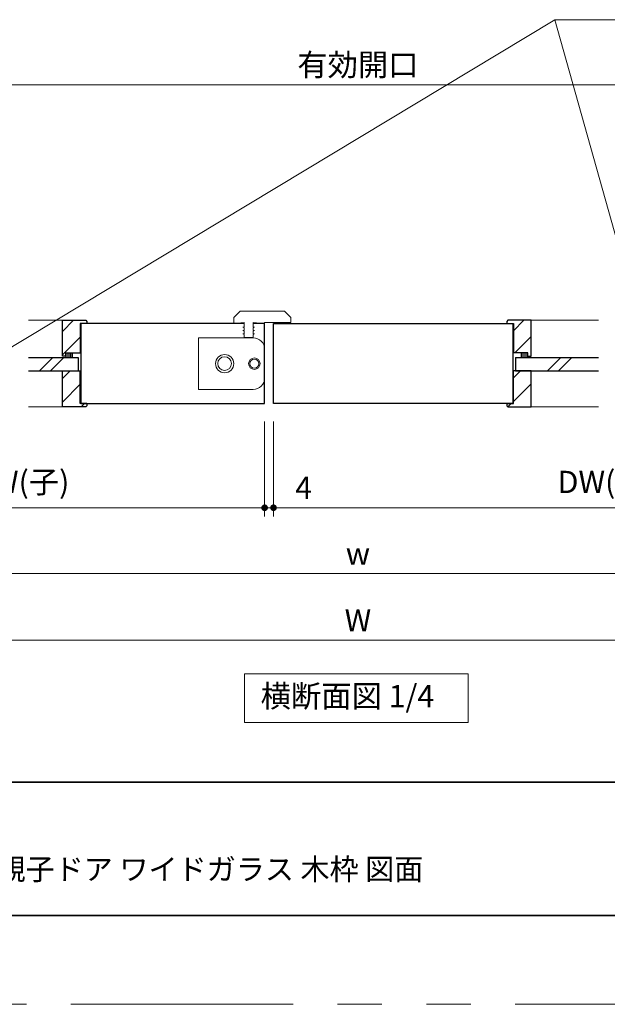
# Model space of a CAD drawing. Extents: x -60839 to -58226, y 2022 to 3236.
# Drawn here: x -60268 to -60004, y 2035 to 2478 of the extents above; entities that cross this region are included whole.
import ezdxf

# ---------------------------------------------------------------- set-up
doc = ezdxf.new("R2010")
doc.units = 0
doc.header["$LTSCALE"] = 80
doc.header["$MEASUREMENT"] = 0
doc.linetypes.add('PHANTOM', pattern=[2.5, 1.25, -0.25, 0.25, -0.25, 0.25, -0.25])
doc.layers.get('0').update_dxf_attribs({"linetype": 'CONTINUOUS'})
doc.layers.get('DEFPOINTS').update_dxf_attribs({"linetype": 'CONTINUOUS'})
for name, color, linetype, lineweight in [('ハッチング', 6, 'CONTINUOUS', 9), ('図面枠', 7, 'CONTINUOUS', 35), ('寸法線', 3, 'CONTINUOUS', 13), ('線(水)', 4, 'CONTINUOUS', 9), ('線(白)', 7, 'CONTINUOUS', 30), ('線(黄)', 2, 'CONTINUOUS', 15)]:
    doc.layers.add(name, color=color, linetype=linetype, lineweight=lineweight)
doc.layers.add('陰線', color=4, linetype='PHANTOM', lineweight=9, plot=False)
doc.styles.add('1／2', font='MS Gothic.ttf', dxfattribs={"height": 7})
doc.styles.add('sanwa1', font='romans.shx', dxfattribs={"height": 10, "bigfont": 'extfont2.shx'})
doc.dimstyles.new('1／2$7', dxfattribs={"dimtxt": 7, "dimasz": 6, "dimexe": 2, "dimexo": 2, "dimgap": 1.4, "dimtad": 1, "dimdsep": 46, "dimtxsty": '1／2', "dimblk": 'DOT', "dimcen": 0, "dimclrd": 3, "dimclre": 3, "dimclrt": 2, "dimadec": 0, "dimazin": 0, "dimtfac": 1, "dimtix": 1, "dimtmove": 0, "dimatfit": 3, "dimfxl": 1, "dimtolj": 1, "dimtzin": 0, "dimlwd": 9, "dimlwe": 9, "dimarcsym": 0})
doc.dimstyles.new('sanwa1', dxfattribs={"dimscale": 0.05, "dimtxt": 10, "dimasz": 45, "dimexe": 20, "dimexo": 150, "dimgap": 30, "dimtad": 1, "dimdsep": 46, "dimtxsty": 'sanwa1', "dimblk1": 'DOT', "dimblk2": 'DOT', "dimsah": 1, "dimcen": 0.15, "dimclrd": 256, "dimclre": 256, "dimclrt": 256, "dimadec": 0, "dimazin": 0, "dimtfac": 1, "dimtix": 1, "dimtmove": 0, "dimatfit": 0, "dimldrblk": 'DOT', "dimfxl": 1, "dimtolj": 1, "dimtzin": 0, "dimlwd": 13, "dimlwe": 13, "dimarcsym": 1})
pattern_1 = [(45, (116.9406, 6.901), (-5.3033009, 5.3033009), [])]
pattern_2 = [(45, (94.5406, 6.901), (-5.3033009, 5.3033009), [])]

# ---------------------------------------------------------------- blocks, each defined once
blk = doc.blocks.new('_DOT')
at = {"color": 0, "linetype": 'ByBlock'}
blk.add_line((-0.5, 0), (-1, 0), dxfattribs=at)
at = {"color": 0, "linetype": 'ByBlock', "const_width": 0.5}
blk.add_lwpolyline([(-0.25, 0, 1), (0.25, 0, 1)], format="xyb", close=True, dxfattribs=at)
blk = doc.blocks.new('*D21')
at = {"layer": 'DEFPOINTS', "color": 0, "ltscale": 3, "transparency": 16777216}
for p in [(-60382.06, 2282.62), (-59850.06, 2282.62), (-59850.06, 2228.69)]:
    blk.add_point(p, dxfattribs=at)
at = {"layer": '寸法線', "ltscale": 3, "transparency": 16777216}
for p, q in [((-60382.06, 2274.62), (-60382.06, 2224.69)), ((-59850.06, 2274.62), (-59850.06, 2224.69)), ((-60379.06, 2228.69), (-59853.06, 2228.69))]:
    blk.add_line(p, q, dxfattribs=at)
at = {"layer": '寸法線', "ltscale": 3, "transparency": 16777216, "xscale": 3, "yscale": 3, "zscale": 3, "rotation": 180}
blk.add_blockref('_DOT', (-60382.06, 2228.69), dxfattribs=at)
at = {"layer": '寸法線', "ltscale": 3, "transparency": 16777216, "xscale": 3, "yscale": 3, "zscale": 3}
blk.add_blockref('_DOT', (-59850.06, 2228.69), dxfattribs=at)
at = {"layer": '寸法線', "ltscale": 3, "transparency": 16777216, "insert": (-60116.06, 2237.69), "char_height": 10, "attachment_point": 5, "style": 'sanwa1'}
blk.add_mtext('\\A1;w', dxfattribs=at)
blk = doc.blocks.new('*D23')
at = {"layer": 'DEFPOINTS', "color": 0, "ltscale": 3, "transparency": 16777216}
for p in [(-60403.06, 2298.69), (-59829.06, 2298.69), (-59829.06, 2198.69)]:
    blk.add_point(p, dxfattribs=at)
at = {"layer": '寸法線', "ltscale": 3, "transparency": 16777216}
for p, q in [((-60403.06, 2290.69), (-60403.06, 2194.69)), ((-59829.06, 2290.69), (-59829.06, 2194.69)), ((-60400.06, 2198.69), (-59832.06, 2198.69))]:
    blk.add_line(p, q, dxfattribs=at)
at = {"layer": '寸法線', "ltscale": 3, "transparency": 16777216, "xscale": 3, "yscale": 3, "zscale": 3, "rotation": 180}
blk.add_blockref('_DOT', (-60403.06, 2198.69), dxfattribs=at)
at = {"layer": '寸法線', "ltscale": 3, "transparency": 16777216, "xscale": 3, "yscale": 3, "zscale": 3}
blk.add_blockref('_DOT', (-59829.06, 2198.69), dxfattribs=at)
at = {"layer": '寸法線', "ltscale": 3, "transparency": 16777216, "insert": (-60116.06, 2207.69), "char_height": 10, "attachment_point": 5, "style": 'sanwa1'}
blk.add_mtext('\\A1;W', dxfattribs=at)
blk = doc.blocks.new('*D24')
at = {"layer": 'DEFPOINTS', "color": 0, "ltscale": 3, "transparency": 16777216}
for p in [(-60158.06, 2305.19), (-60154.06, 2305.19), (-60154.06, 2258.34)]:
    blk.add_point(p, dxfattribs=at)
at = {"layer": '寸法線', "ltscale": 3, "transparency": 16777216}
for p, q in [((-60158.06, 2297.19), (-60158.06, 2254.34)), ((-60154.06, 2297.19), (-60154.06, 2254.34)), ((-60161.06, 2258.34), (-60164.06, 2258.34)), ((-60158.06, 2258.34), (-60154.06, 2258.34)), ((-60151.06, 2258.34), (-60132.92, 2258.34))]:
    blk.add_line(p, q, dxfattribs=at)
at = {"layer": '寸法線', "ltscale": 3, "transparency": 16777216, "xscale": 3, "yscale": 3, "zscale": 3}
blk.add_blockref('_DOT', (-60158.06, 2258.34), dxfattribs=at)
at = {"layer": '寸法線', "ltscale": 3, "transparency": 16777216, "xscale": 3, "yscale": 3, "zscale": 3, "rotation": 180}
blk.add_blockref('_DOT', (-60154.06, 2258.34), dxfattribs=at)
at = {"layer": '寸法線', "ltscale": 3, "transparency": 16777216, "insert": (-60140.49, 2267.34), "char_height": 10, "attachment_point": 5, "style": 'sanwa1'}
blk.add_mtext('\\A1;4', dxfattribs=at)
blk = doc.blocks.new('*D25')
at = {"layer": 'DEFPOINTS', "color": 0, "ltscale": 3, "transparency": 16777216}
for p in [(-60154.06, 2305.19), (-59854.06, 2282.62), (-59854.06, 2258.34)]:
    blk.add_point(p, dxfattribs=at)
at = {"layer": '寸法線', "ltscale": 3, "transparency": 16777216}
for p, q in [((-60154.06, 2297.19), (-60154.06, 2254.34)), ((-59854.06, 2274.62), (-59854.06, 2254.34)), ((-60151.06, 2258.34), (-59857.06, 2258.34))]:
    blk.add_line(p, q, dxfattribs=at)
at = {"layer": '寸法線', "ltscale": 3, "transparency": 16777216, "xscale": 3, "yscale": 3, "zscale": 3, "rotation": 180}
blk.add_blockref('_DOT', (-60154.06, 2258.34), dxfattribs=at)
at = {"layer": '寸法線', "ltscale": 3, "transparency": 16777216, "xscale": 3, "yscale": 3, "zscale": 3}
blk.add_blockref('_DOT', (-59854.06, 2258.34), dxfattribs=at)
at = {"layer": '寸法線', "ltscale": 3, "transparency": 16777216, "insert": (-60004.06, 2269.96), "char_height": 10, "attachment_point": 5, "style": 'sanwa1'}
blk.add_mtext('\\A1;DW(親)', dxfattribs=at)
blk = doc.blocks.new('*D35')
at = {"layer": 'DEFPOINTS', "color": 0, "ltscale": 3, "transparency": 16777216}
for p in [(-60158.06, 2305.19), (-60378.06, 2282.62), (-60378.06, 2258.34)]:
    blk.add_point(p, dxfattribs=at)
at = {"layer": '寸法線', "ltscale": 3, "transparency": 16777216}
for p, q in [((-60158.06, 2297.19), (-60158.06, 2254.34)), ((-60378.06, 2274.62), (-60378.06, 2254.34)), ((-60161.06, 2258.34), (-60375.06, 2258.34))]:
    blk.add_line(p, q, dxfattribs=at)
at = {"layer": '寸法線', "ltscale": 3, "transparency": 16777216, "xscale": 3, "yscale": 3, "zscale": 3, "rotation": 180}
blk.add_blockref('_DOT', (-60378.06, 2258.34), dxfattribs=at)
at = {"layer": '寸法線', "ltscale": 3, "transparency": 16777216, "xscale": 3, "yscale": 3, "zscale": 3}
blk.add_blockref('_DOT', (-60158.06, 2258.34), dxfattribs=at)
at = {"layer": '寸法線', "ltscale": 3, "transparency": 16777216, "insert": (-60268.06, 2269.96), "char_height": 10, "attachment_point": 5, "style": 'sanwa1'}
blk.add_mtext('\\A1;{\\C3;DW(子)}', dxfattribs=at)
blk = doc.blocks.new('*D38')
at = {"layer": 'DEFPOINTS', "color": 0, "ltscale": 3, "transparency": 16777216}
for p in [(-59906.81, 2448.69), (-60325.31, 2408.69), (-59906.81, 2408.69)]:
    blk.add_point(p, dxfattribs=at)
at = {"layer": '寸法線', "ltscale": 3, "transparency": 16777216}
for p, q in [((-60325.31, 2416.69), (-60325.31, 2452.69)), ((-59906.81, 2416.69), (-59906.81, 2452.69)), ((-60322.31, 2448.69), (-59909.81, 2448.69))]:
    blk.add_line(p, q, dxfattribs=at)
at = {"layer": '寸法線', "ltscale": 3, "transparency": 16777216, "xscale": 3, "yscale": 3, "zscale": 3, "rotation": 180}
blk.add_blockref('_DOT', (-60325.31, 2448.69), dxfattribs=at)
at = {"layer": '寸法線', "ltscale": 3, "transparency": 16777216, "xscale": 3, "yscale": 3, "zscale": 3}
blk.add_blockref('_DOT', (-59906.81, 2448.69), dxfattribs=at)
at = {"layer": '寸法線', "ltscale": 3, "transparency": 16777216, "insert": (-60116.06, 2457.69), "char_height": 10, "attachment_point": 5, "style": 'sanwa1'}
blk.add_mtext('\\A1;{\\C3;有効開口}', dxfattribs=at)

msp = doc.modelspace()

# ---------------------------------------------------------------- hatches: boundary and pattern name
at = {"layer": 'ハッチング', "ltscale": 3}
h = msp.add_hatch(dxfattribs=at)
h.set_pattern_fill('LINE', color=6, scale=60, angle=45)
h.set_pattern_definition(pattern_2)
h.paths.add_polyline_path([(-60249.059, 2342.6942), (-60238.559, 2342.6942), (-60238.059, 2342.1942), (-60238.059, 2341.1942), (-60241.059, 2341.1942), (-60241.059, 2328.1942), (-60247.559, 2328.1942), (-60247.559, 2326.6942), (-60249.059, 2326.6942)])
h = msp.add_hatch(dxfattribs=at)
h.set_pattern_fill('LINE', color=6, scale=60, angle=45)
h.set_pattern_definition(pattern_1)
h.paths.add_polyline_path([(-60038.0647, 2342.6942), (-60048.5647, 2342.6942), (-60049.0647, 2342.1942), (-60049.0647, 2341.1942), (-60046.0647, 2341.1942), (-60046.0647, 2328.1942), (-60039.5647, 2328.1942), (-60039.5647, 2326.6942), (-60038.0647, 2326.6942)])
h = msp.add_hatch(dxfattribs=at)
h.set_pattern_fill('LINE', color=6, scale=5, angle=90)
h.set_pattern_definition([(90, (94.5406, 6.9014), (-0.625, 4e-17), [])])
h.paths.add_polyline_path([(-60247.559, 2327.9942), (-60247.559, 2326.4942), (-60247.559, 2325.8942), (-60244.559, 2325.8942), (-60244.559, 2327.9942)])
h = msp.add_hatch(dxfattribs=at)
h.set_pattern_fill('LINE', color=6, scale=5, angle=90)
h.set_pattern_definition([(90, (116.9406, 6.9014), (-0.625, 4e-17), [])])
h.paths.add_polyline_path([(-60042.5647, 2327.9942), (-60042.5647, 2325.8942), (-60039.5647, 2325.8942), (-60039.5647, 2326.4942), (-60039.5647, 2327.9942)])
h = msp.add_hatch(dxfattribs=at)
h.set_pattern_fill('LINE', color=6, scale=60, angle=45)
h.set_pattern_definition(pattern_2)
h.paths.add_polyline_path([(-60241.059, 2305.1942), (-60238.059, 2305.1942), (-60238.059, 2304.1942), (-60238.559, 2303.6942), (-60249.059, 2303.6942), (-60249.059, 2319.6942), (-60241.809, 2319.6942), (-60241.059, 2319.6942)])
h = msp.add_hatch(dxfattribs=at)
h.set_pattern_fill('LINE', color=6, scale=60, angle=45)
h.set_pattern_definition(pattern_1)
h.paths.add_polyline_path([(-60046.0647, 2305.1942), (-60049.0647, 2305.1942), (-60049.0647, 2304.1942), (-60048.5647, 2303.6942), (-60038.0647, 2303.6942), (-60038.0647, 2319.6942), (-60045.3147, 2319.6942), (-60046.0647, 2319.6942)])

# ---------------------------------------------------------------- linework, layer by layer
at = {"layer": '図面枠'}
for p, q in [((-60785.2415, 2134.8457), (-59185.2415, 2134.8457)), ((-60785.2415, 2074.8457), (-59185.2415, 2074.8457))]:
    msp.add_line(p, q, dxfattribs=at)
at = {"layer": '線(水)', "ltscale": 3}
for p, q in [((-60171.9323, 2344.0226), (-60169.1039, 2346.8509)), ((-60169.1039, 2346.8509), (-60149.0482, 2346.8509)), ((-60146.2199, 2344.0226), (-60149.0482, 2346.8509)), ((-60249.059, 2342.6942), (-60264.3117, 2342.6942)), ((-60171.9323, 2341.1942), (-60171.9323, 2344.0226)), ((-60167.3041, 2341.7084), (-60171.9323, 2341.1942)), ((-60167.3041, 2341.7084), (-60167.3041, 2339.6514)), ((-60158.5618, 2341.1942), (-60163.1901, 2341.7084)), ((-60163.1901, 2341.7084), (-60163.1901, 2339.6514)), ((-60146.2199, 2341.7084), (-60158.0618, 2341.7084)), ((-60146.2199, 2344.0226), (-60146.2199, 2341.7084)), ((-60038.0647, 2342.6942), (-60007.812, 2342.6942)), ((-60167.3041, 2339.6514), (-60167.8183, 2339.6514)), ((-60167.8183, 2339.6514), (-60167.3041, 2339.3545)), ((-60167.3041, 2338.1087), (-60167.8183, 2338.1087)), ((-60167.8183, 2338.1087), (-60167.3041, 2337.8118)), ((-60167.3041, 2336.5659), (-60167.8183, 2336.5659)), ((-60167.8183, 2336.5659), (-60167.3041, 2336.269)), ((-60167.3041, 2339.3545), (-60167.3041, 2338.1087)), ((-60167.3041, 2337.8118), (-60167.3041, 2336.5659)), ((-60167.3041, 2336.269), (-60167.3041, 2335.0232)), ((-60163.1901, 2339.6514), (-60162.6758, 2339.6514)), ((-60162.6758, 2339.6514), (-60163.1901, 2339.3545)), ((-60163.1901, 2338.1087), (-60163.1901, 2339.3545)), ((-60163.1901, 2339.3545), (-60163.1901, 2338.1087)), ((-60163.1901, 2338.1087), (-60162.6758, 2338.1087)), ((-60162.6758, 2338.1087), (-60163.1901, 2337.8118)), ((-60163.1901, 2337.8118), (-60163.1901, 2336.5659)), ((-60163.1901, 2336.5659), (-60162.6758, 2336.5659)), ((-60162.6758, 2336.5659), (-60163.1901, 2336.269)), ((-60163.1901, 2336.269), (-60163.1901, 2335.0232)), ((-60187.8883, 2334.7648), (-60187.8883, 2311.6236)), ((-60163.2043, 2334.7648), (-60187.8883, 2334.7648)), ((-60167.3041, 2335.0232), (-60163.1901, 2335.0232)), ((-60244.559, 2327.9942), (-60244.559, 2325.8942)), ((-60042.5647, 2327.9942), (-60042.5647, 2325.8942)), ((-60039.5647, 2327.9942), (-60042.5647, 2327.9942)), ((-60039.5647, 2326.4942), (-60039.5647, 2327.9942)), ((-60259.4054, 2319.8942), (-60253.4054, 2325.8942)), ((-60254.4054, 2319.8942), (-60248.4054, 2325.8942)), ((-60247.559, 2326.4942), (-60247.559, 2325.8942)), ((-60039.5647, 2326.4942), (-60039.5647, 2325.8942)), ((-60030.7172, 2319.8942), (-60024.7172, 2325.8942)), ((-60025.7172, 2319.8942), (-60019.7172, 2325.8942)), ((-60163.2043, 2311.6236), (-60187.8883, 2311.6236)), ((-60249.059, 2303.6942), (-60264.3117, 2303.6942)), ((-60038.0647, 2303.6942), (-60007.812, 2303.6942))]:
    msp.add_line(p, q, dxfattribs=at)
at = {"layer": '線(水)'}
msp.add_line((-60158.0618, 2340.6942), (-60158.0618, 2341.7084), dxfattribs=at)
at = {"layer": '線(水)', "ltscale": 3}
for centre, radius in [((-60176.0606, 2323.1942), 4.114), ((-60176.0606, 2323.1942), 3.0855), ((-60162.6901, 2323.1942), 2.5712), ((-60162.6901, 2323.1942), 2.057)]:
    msp.add_circle(centre, radius, dxfattribs=at)
for centre, start, end in [((-60163.2043, 2329.6223), 0, 90), ((-60163.2043, 2316.7661), 270, 0)]:
    msp.add_arc(centre, 5.1425, start, end, dxfattribs=at)
at = {"layer": '線(白)', "ltscale": 3}
for p, q in [((-60249.059, 2326.4942), (-60249.059, 2342.6942)), ((-60249.059, 2342.6942), (-60238.559, 2342.6942)), ((-60238.059, 2341.1942), (-60241.059, 2341.1942)), ((-60241.059, 2341.1942), (-60241.059, 2327.9942)), ((-60240.809, 2341.1942), (-60240.809, 2305.1942)), ((-60167.3041, 2341.1942), (-60240.809, 2341.1942)), ((-60238.559, 2342.6942), (-60238.059, 2342.1942)), ((-60238.059, 2342.1942), (-60238.059, 2341.1942)), ((-60158.0618, 2341.1942), (-60163.1901, 2341.1942)), ((-60158.0618, 2305.1942), (-60158.0618, 2341.1942)), ((-60154.0618, 2305.1942), (-60154.0618, 2341.1942)), ((-60154.0618, 2341.1942), (-60046.3147, 2341.1942)), ((-60048.5647, 2342.6942), (-60049.0647, 2342.1942)), ((-60049.0647, 2342.1942), (-60049.0647, 2341.1942)), ((-60049.0647, 2341.1942), (-60046.0647, 2341.1942)), ((-60038.0647, 2342.6942), (-60048.5647, 2342.6942)), ((-60046.3147, 2341.1942), (-60046.3147, 2305.1942)), ((-60046.0647, 2341.1942), (-60046.0647, 2327.9942)), ((-60038.0647, 2326.4942), (-60038.0647, 2342.6942)), ((-60247.559, 2326.4942), (-60247.559, 2327.9942)), ((-60247.559, 2327.9942), (-60241.059, 2327.9942)), ((-60247.559, 2327.9942), (-60244.559, 2327.9942)), ((-60039.5647, 2327.9942), (-60046.0647, 2327.9942)), ((-60039.5647, 2326.4942), (-60039.5647, 2327.9942)), ((-60264.3117, 2325.8942), (-60242.059, 2325.8942)), ((-60247.559, 2326.4942), (-60249.059, 2326.4942)), ((-60242.059, 2325.8942), (-60242.059, 2319.8942)), ((-60045.0647, 2325.8942), (-60045.0647, 2319.8942)), ((-60045.0647, 2325.8942), (-60007.812, 2325.8942)), ((-60039.5647, 2326.4942), (-60038.0647, 2326.4942)), ((-60264.3117, 2319.8942), (-60242.059, 2319.8942)), ((-60249.059, 2303.6942), (-60249.059, 2319.8942)), ((-60249.059, 2319.8942), (-60241.059, 2319.8942)), ((-60241.059, 2305.1942), (-60241.059, 2319.8942)), ((-60038.0647, 2319.8942), (-60046.0647, 2319.8942)), ((-60046.0647, 2305.1942), (-60046.0647, 2319.8942)), ((-60045.0647, 2319.8942), (-60007.812, 2319.8942)), ((-60038.0647, 2303.6942), (-60038.0647, 2319.8942)), ((-60238.059, 2305.1942), (-60241.059, 2305.1942)), ((-60240.809, 2305.1942), (-60158.0618, 2305.1942)), ((-60238.059, 2305.1942), (-60238.059, 2304.1942)), ((-60046.3147, 2305.1942), (-60154.0618, 2305.1942)), ((-60049.0647, 2305.1942), (-60049.0647, 2304.1942)), ((-60049.0647, 2305.1942), (-60046.0647, 2305.1942)), ((-60238.559, 2303.6942), (-60249.059, 2303.6942)), ((-60238.559, 2303.6942), (-60238.059, 2304.1942)), ((-60048.5647, 2303.6942), (-60049.0647, 2304.1942)), ((-60048.5647, 2303.6942), (-60038.0647, 2303.6942))]:
    msp.add_line(p, q, dxfattribs=at)
at = {"layer": '線(黄)'}
msp.add_lwpolyline([(-60167.1119, 2183.5229), (-60066.3974, 2183.5229), (-60066.3974, 2161.688), (-60167.1119, 2161.688)], close=True, dxfattribs=at)
at = {"layer": '陰線'}
msp.add_line((-59145.2415, 2034.8457), (-60825.2415, 2034.8457), dxfattribs=at)

# ---------------------------------------------------------------- texts
at = {"layer": '図面枠', "linetype": 'Continuous', "style": 'sanwa1'}
msp.add_text('ノッポ H2700 W1190 親子ドア ワイドガラス 木枠 図面', height=9.6, dxfattribs=at).set_placement((-60406.0373, 2090.8457))
at = {"layer": '線(黄)', "insert": (-60159.8515, 2172.2808), "char_height": 10, "attachment_point": 4, "line_spacing_factor": 1.27449, "style": 'sanwa1'}
msp.add_mtext('横断面図 1/4', dxfattribs=at)

# ---------------------------------------------------------------- dimensions: what is measured, and where the dimension line sits
at = {"layer": '寸法線', "ltscale": 3}
for base, p1, p2, text, override, picture, middle in [((-59906.8124, 2448.6942), (-60325.3113, 2408.6942), (-59906.8124, 2408.6942), '{\\C3;有効開口}', {"dimscale": 1, "dimtxt": 8, "dimasz": 3, "dimexe": 4, "dimexo": 8, "dimgap": 4, "dimtmove": 1, "dimlwd": 65535, "dimlwe": 65535}, '*D38', (-60116.0618, 2457.6942)), ((-60378.0616, 2258.3399), (-60158.0618, 2305.1942), (-60378.0616, 2282.6245), '{\\C3;DW(子)}', {"dimscale": 1, "dimtxt": 8, "dimasz": 3, "dimexe": 4, "dimexo": 8, "dimgap": 4, "dimlwd": 65535, "dimlwe": 65535}, '*D35', (-60268.0617, 2269.959)), ((-59854.0621, 2258.3399), (-60154.0618, 2305.1942), (-59854.0621, 2282.6245), 'DW(親)', {"dimscale": 1, "dimtxt": 8, "dimasz": 3, "dimexe": 4, "dimexo": 8, "dimgap": 4, "dimlwd": 65535, "dimlwe": 65535}, '*D25', (-60004.062, 2269.959)), ((-59829.0621, 2198.6942), (-60403.0616, 2298.6942), (-59829.0621, 2298.6942), 'W', {"dimscale": 1, "dimtxt": 8, "dimasz": 3, "dimexe": 4, "dimexo": 8, "dimgap": 4, "dimlwd": 65535, "dimlwe": 65535}, '*D23', (-60116.0618, 2207.6942)), ((-59850.0621, 2228.6942), (-60382.0616, 2282.6245), (-59850.0621, 2282.6245), 'w', {"dimscale": 1, "dimtxt": 8, "dimasz": 3, "dimexe": 4, "dimexo": 8, "dimgap": 4, "dimtmove": 1, "dimlwd": 65535, "dimlwe": 65535}, '*D21', (-60116.0618, 2237.6942))]:
    dim = msp.add_linear_dim(base=base, p1=p1, p2=p2, text=text, dimstyle='sanwa1', override=override, dxfattribs=at)
    dim.commit()
    dim.dimension.update_dxf_attribs({"geometry": picture, "text_midpoint": middle})
dim = msp.add_linear_dim(base=(-60154.0618, 2258.3399), p1=(-60158.0618, 2305.1942), p2=(-60154.0618, 2305.1942), dimstyle='sanwa1', override={"dimscale": 1, "dimtxt": 8, "dimasz": 3, "dimexe": 4, "dimexo": 8, "dimgap": 4, "dimlwd": 65535, "dimlwe": 65535}, dxfattribs=at)
dim.commit()
dim.dimension.update_dxf_attribs({"geometry": '*D24', "text_midpoint": (-60140.4904, 2258.3399), "dimtype": 160})

# ---------------------------------------------------------------- leaders
at = {"layer": '寸法線'}
msp.add_leader([(-60279.9638, 2325.8942), (-60027.4035, 2478.0002)], dimstyle='sanwa1', override={"dimscale": 0, "dimasz": 6, "dimgap": 30, "dimtad": 0, "dimlwd": 9}, dxfattribs=at)
at = {"layer": '寸法線', "ltscale": 3, "annotation_type": 0, "has_hookline": 1, "hookline_direction": 0, "text_width": 251.5238}
msp.add_leader([(-59984.7651, 2325.8942), (-60027.4035, 2478.0002), (-60021.4035, 2478.0002)], dimstyle='1／2$7', override={"dimgap": 1.4, "dimtad": 1, "dimtxsty": 'sanwa1'}, dxfattribs=at)

doc.saveas('drawing.dxf')
